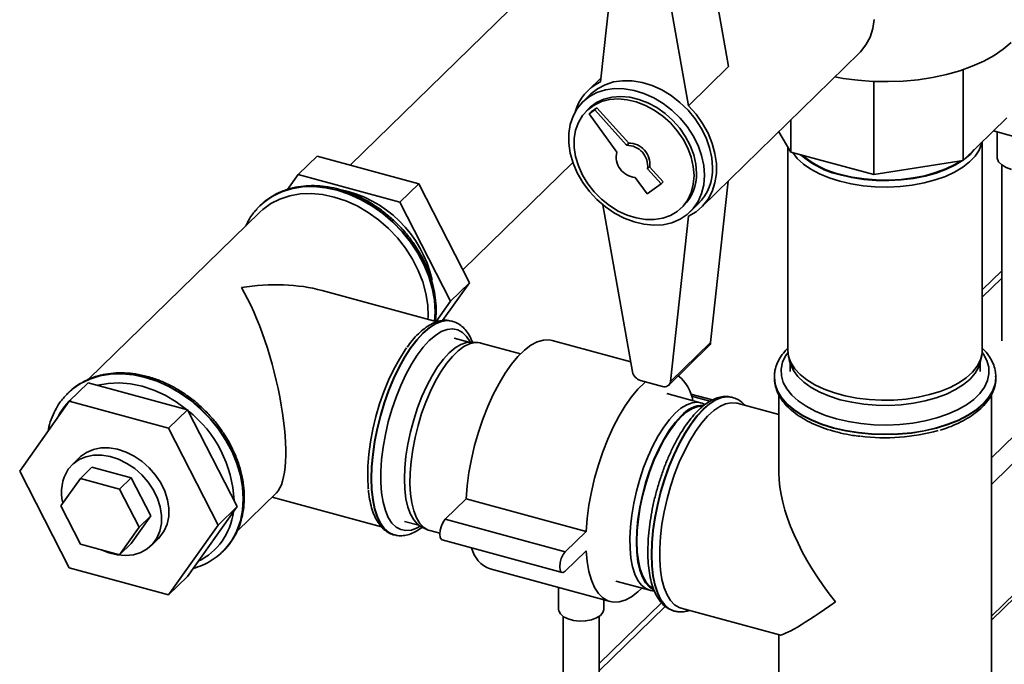
# Paper-space layout 'Blatt1' of a CAD drawing. Units: millimetres. Extents: x 0 to 5940, y 0 to 4200.
# Drawn here: x 5131 to 5348, y 1898 to 2040 of the extents above; entities that cross this region are included whole.
import ezdxf

# ---------------------------------------------------------------- set-up
doc = ezdxf.new("R2010")
doc.units = ezdxf.units.MM
doc.header["$LTSCALE"] = 10

psp = doc.layouts.new('Blatt1')

# ---------------------------------------------------------------- linework, layer by layer
at = {"color": 7, "linetype": 'Continuous', "lineweight": 35}
for p, q in [((5287.42, 2029.8), (5280.35, 2069.53)), ((5263.09, 2063.02), (5259.1, 2026.43)), ((5278.55, 2021.14), (5271.48, 2060.87)), ((5246.4, 2049.69), (5203.71, 2008.02)), ((5281.4, 1998.69), (5316.31, 2032.76)), ((5287.42, 2029.8), (5278.55, 2021.14)), ((5339.3, 2029.13), (5339.3, 2009.06)), ((5259.19, 2027.33), (5256.25, 2024.45)), ((5319.52, 2026.52), (5319.52, 2005.91)), ((5256.95, 2023.74), (5255.18, 2022.01)), ((5256.57, 2020.58), (5256.01, 2020.03)), ((5257.8, 2020.25), (5256.55, 2019.38)), ((5256.55, 2019.38), (5257.02, 2019.83)), ((5256.55, 2019.38), (5262.69, 2010.89)), ((5258.27, 2020.71), (5257.02, 2019.83)), ((5257.8, 2020.25), (5258.27, 2020.71)), ((5264.84, 2012.39), (5257.8, 2020.25)), ((5265.31, 2012.85), (5258.27, 2020.71)), ((5301.2, 2018.02), (5301.2, 2010.89)), ((5348.97, 2018.49), (5339.3, 2009.06)), ((5301.2, 2010.89), (5298.5, 2015.39)), ((5346.01, 2015.6), (5350.53, 2014.37)), ((5346.82, 2015.38), (5346.82, 2009.77)), ((5264.84, 2012.39), (5265.31, 2012.85)), ((5343.53, 1967.07), (5343.53, 2013.18)), ((5300.53, 2012.01), (5300.53, 1967.07)), ((5319.52, 2005.91), (5301.2, 2010.89)), ((5192.2, 2005.91), (5196.4, 2010.01)), ((5196.4, 2010.01), (5218.87, 2003.9)), ((5228.64, 1984.84), (5252.96, 2008.58)), ((5339.3, 2009.06), (5319.52, 2005.91)), ((5347.82, 2008.06), (5347.82, 1969.13)), ((5189.87, 2002.62), (5192.2, 2005.91)), ((5192.2, 2005.91), (5214.67, 1999.8)), ((5269.49, 2007.2), (5269.95, 2007.65)), ((5272.5, 2003.83), (5269.49, 2007.2)), ((5272.97, 2004.29), (5269.95, 2007.65)), ((5214.67, 1999.8), (5218.87, 2003.9)), ((5218.87, 2003.9), (5230.1, 1981.99)), ((5266.74, 2005.29), (5269.37, 2001.65)), ((5269.37, 2001.65), (5272.5, 2003.83)), ((5272.5, 2003.83), (5272.97, 2004.29)), ((5283.42, 1968.78), (5287.32, 2004.47)), ((5214.67, 1999.8), (5225.9, 1977.89)), ((5278.92, 1997.68), (5280.7, 1999.41)), ((5183.76, 1997.63), (5145.86, 1960.64)), ((5183.09, 1998.33), (5183.72, 1998.99)), ((5183.76, 1999.03), (5183.66, 1998.93)), ((5183.76, 1999.03), (5183.72, 1998.99)), ((5259.59, 1999.22), (5266.17, 1962.27)), ((5276.97, 1998.56), (5277.53, 1999.11)), ((5274.55, 1960.12), (5278.55, 1996.72)), ((5345.53, 1943.26), (5390.49, 1987.15)), ((5347.82, 1984.63), (5343.53, 1980.45)), ((5230.1, 1981.99), (5224.16, 1973.63)), ((5225.9, 1977.89), (5230.1, 1981.99)), ((5343.53, 1978.83), (5347.82, 1983.01)), ((5222.92, 1973.36), (5197.48, 1980.27)), ((5345.53, 1937.37), (5390.49, 1981.26)), ((5225.9, 1977.89), (5222.72, 1973.41)), ((5226.23, 1973.49), (5226.13, 1973.52)), ((5226.15, 1973.51), (5226.3, 1973.47)), ((5226.3, 1973.47), (5226.23, 1973.49)), ((5229.92, 1968.86), (5226.71, 1969.73)), ((5231.94, 1968.77), (5230.55, 1968.87)), ((5265.77, 1964.51), (5248.42, 1969.22)), ((5283.42, 1968.78), (5274.55, 1960.12)), ((5241.4, 1966.26), (5232.59, 1968.65)), ((5274.19, 1959.35), (5283.06, 1968)), ((5300.65, 1965.9), (5300.91, 1964.62)), ((5343.14, 1964.62), (5343.41, 1965.9)), ((5301.03, 1964.16), (5301.03, 1962.35)), ((5343.03, 1962.35), (5343.03, 1964.16)), ((5267.91, 1960.39), (5272.79, 1959.06)), ((5297.53, 1961.07), (5297.53, 1961)), ((5297.53, 1961), (5297.53, 1960.86)), ((5346.53, 1961), (5346.53, 1961.07)), ((5145.79, 1959.86), (5141.59, 1955.76)), ((5167.75, 1953.89), (5145.79, 1959.86)), ((5141.59, 1955.76), (5130.61, 1940.31)), ((5140.66, 1956.92), (5141.29, 1957.57)), ((5141.33, 1957.61), (5141, 1957.28)), ((5141.33, 1957.61), (5141.29, 1957.57)), ((5163.55, 1949.79), (5141.59, 1955.76)), ((5281.23, 1955.43), (5273.72, 1957.48)), ((5283.85, 1956.05), (5279.05, 1957.35)), ((5283.26, 1955.76), (5279.22, 1956.86)), ((5288.29, 1956.63), (5288.21, 1956.65)), ((5298.53, 1957.2), (5298.53, 1939.88)), ((5345.53, 1884.35), (5345.53, 1957.2)), ((5167.75, 1953.89), (5163.55, 1949.79)), ((5178.72, 1932.48), (5167.75, 1953.89)), ((5282.21, 1955.03), (5281.86, 1955.2)), ((5298.53, 1952.81), (5289.28, 1955.32)), ((5345.53, 1908.23), (5390.49, 1952.12)), ((5174.52, 1928.38), (5163.55, 1949.79)), ((5345.53, 1907.35), (5390.49, 1951.24)), ((5143.84, 1943.29), (5142.2, 1941.7)), ((5146.59, 1941.22), (5144.03, 1938.71)), ((5146.59, 1941.22), (5155.27, 1938.86)), ((5130.61, 1940.31), (5141.59, 1918.9)), ((5139.69, 1932.61), (5144.03, 1938.71)), ((5144.03, 1938.71), (5152.71, 1936.35)), ((5155.27, 1938.86), (5152.71, 1936.35)), ((5155.27, 1938.86), (5159.61, 1930.39)), ((5152.71, 1936.35), (5157.05, 1927.89)), ((5178.62, 1926.94), (5187.39, 1935.5)), ((5186.44, 1934.57), (5210.65, 1927.99)), ((5229.37, 1934.2), (5224.71, 1929.65)), ((5255.91, 1926.99), (5229.37, 1934.2)), ((5144.03, 1924.14), (5139.69, 1932.61)), ((5167.75, 1917.03), (5178.72, 1932.48)), ((5178.72, 1932.48), (5174.52, 1928.38)), ((5159.61, 1930.39), (5155.27, 1924.29)), ((5159.61, 1930.39), (5157.05, 1927.89)), ((5251.24, 1922.44), (5224.71, 1929.65)), ((5157.05, 1927.89), (5152.71, 1921.78)), ((5163.55, 1912.93), (5174.52, 1928.38)), ((5215.7, 1929.2), (5218.9, 1928.33)), ((5219.44, 1928.01), (5220.69, 1927.4)), ((5159.66, 1923.81), (5161.3, 1925.4)), ((5213.38, 1926.21), (5213.45, 1926.19)), ((5221.31, 1927.16), (5223.54, 1926.55)), ((5255.91, 1926.99), (5251.24, 1922.44)), ((5152.71, 1921.78), (5144.03, 1924.14)), ((5155.27, 1924.29), (5152.71, 1921.78)), ((5224.05, 1925.09), (5250.58, 1917.88)), ((5175.77, 1922.77), (5175.51, 1922.51)), ((5175.51, 1922.51), (5175.55, 1922.55)), ((5175.55, 1922.55), (5175.65, 1922.64)), ((5251.24, 1918.15), (5255.91, 1922.71)), ((5141.59, 1918.9), (5163.55, 1912.93)), ((5167.75, 1917.03), (5163.55, 1912.93)), ((5234.67, 1918.66), (5261.21, 1911.45)), ((5249.81, 1914.54), (5249.81, 1909.72)), ((5262.44, 1915.98), (5269.96, 1913.94)), ((5270.61, 1913.83), (5271.01, 1913.8)), ((5272.57, 1911.19), (5258.81, 1897.76)), ((5258.81, 1896.14), (5273.4, 1910.38)), ((5259.81, 1909.72), (5259.81, 1911.83)), ((5276.95, 1909.97), (5298.67, 1904.06)), ((5250.81, 1908.17), (5250.81, 1873.48)), ((5258.81, 1873.48), (5258.81, 1908.17)), ((5275.36, 1909.36), (5275.44, 1909.34)), ((5275.56, 1909.31), (5275.44, 1909.34)), ((5298.53, 1904.1), (5298.53, 1884.35))]:
    psp.add_line(p, q, dxfattribs=at)
at = {"color": 7, "linetype": 'Continuous', "lineweight": 35, "flags": 128}
for points in [[(5319.61, 2040.25), (5319.3, 2038.2), (5318.69, 2036.3), (5317.79, 2034.58), (5316.61, 2033.08), (5316.31, 2032.76)], [(5349.89, 2035.13), (5348.17, 2033.64), (5346.15, 2032.26), (5343.86, 2031), (5341.32, 2029.87), (5338.57, 2028.89), (5335.62, 2028.06), (5332.53, 2027.4), (5329.31, 2026.91), (5326.01, 2026.6), (5322.67, 2026.48), (5319.32, 2026.53), (5315.99, 2026.77), (5312.74, 2027.19), (5310.93, 2027.51)], [(5283.86, 2007.49), (5283.7, 2009.65), (5283.22, 2011.86), (5282.44, 2014.06), (5281.36, 2016.2), (5280.02, 2018.25), (5278.44, 2020.16), (5276.66, 2021.88), (5274.7, 2023.39), (5272.63, 2024.64), (5270.47, 2025.61), (5268.27, 2026.28), (5266.09, 2026.64), (5263.97, 2026.68), (5261.95, 2026.4), (5260.08, 2025.8), (5258.39, 2024.9), (5256.95, 2023.74)], [(5282.09, 2005.76), (5281.93, 2007.92), (5281.45, 2010.13), (5280.66, 2012.33), (5279.59, 2014.47), (5278.25, 2016.52), (5276.67, 2018.43), (5274.88, 2020.15), (5272.93, 2021.65), (5270.85, 2022.91), (5268.69, 2023.88), (5266.5, 2024.55), (5264.32, 2024.91), (5262.2, 2024.95), (5260.18, 2024.67), (5258.3, 2024.07), (5256.61, 2023.17), (5255.15, 2021.98), (5253.94, 2020.54), (5253.01, 2018.86), (5252.37, 2017), (5252.06, 2014.98), (5252.06, 2012.85), (5252.37, 2010.66), (5253.01, 2008.45), (5253.94, 2006.27), (5255.15, 2004.17), (5256.61, 2002.19), (5258.3, 2000.37), (5260.18, 1998.75), (5262.2, 1997.37), (5264.32, 1996.25), (5266.5, 1995.43), (5268.69, 1994.91), (5270.85, 1994.71), (5272.93, 1994.83), (5274.88, 1995.27), (5276.67, 1996.03), (5278.25, 1997.07), (5279.59, 1998.39), (5280.66, 1999.96), (5281.45, 2001.73), (5281.93, 2003.68), (5282.09, 2005.76)], [(5279.76, 2005.69), (5279.6, 2007.69), (5279.14, 2009.74), (5278.38, 2011.77), (5277.34, 2013.74), (5276.05, 2015.61), (5274.53, 2017.33), (5272.83, 2018.87), (5270.97, 2020.18), (5269.02, 2021.23), (5267, 2022), (5264.97, 2022.48), (5262.98, 2022.65), (5261.06, 2022.5), (5259.28, 2022.05), (5257.66, 2021.29), (5256.26, 2020.26), (5255.09, 2018.96), (5254.19, 2017.45), (5253.57, 2015.74), (5253.26, 2013.87), (5253.26, 2011.91), (5253.57, 2009.88), (5254.19, 2007.83), (5255.09, 2005.82), (5256.26, 2003.9), (5257.66, 2002.09), (5259.28, 2000.46), (5261.06, 1999.04), (5262.98, 1997.85), (5264.97, 1996.94), (5267, 1996.31), (5269.02, 1995.99), (5270.97, 1995.98), (5272.83, 1996.28), (5274.53, 1996.88), (5276.05, 1997.78), (5277.34, 1998.95), (5278.38, 2000.36), (5279.14, 2001.98), (5279.6, 2003.77), (5279.76, 2005.69)], [(5280.32, 2006.24), (5280.16, 2008.24), (5279.7, 2010.28), (5278.94, 2012.32), (5277.9, 2014.29), (5276.61, 2016.16), (5275.09, 2017.88), (5273.39, 2019.41), (5271.53, 2020.72), (5269.58, 2021.78), (5267.56, 2022.55), (5265.53, 2023.03), (5263.54, 2023.19), (5261.62, 2023.05), (5259.84, 2022.59), (5258.22, 2021.84), (5256.82, 2020.8), (5256.57, 2020.58)], [(5278.55, 2021.14), (5280.22, 2019.25), (5281.67, 2017.2), (5282.86, 2015.04), (5283.77, 2012.82), (5284.39, 2010.57), (5284.7, 2008.34), (5284.7, 2006.17), (5284.39, 2004.11), (5283.77, 2002.2), (5282.86, 2000.47), (5281.67, 1998.96), (5280.22, 1997.7), (5278.55, 1996.72)], [(5343.41, 2013.07), (5343.34, 2012.75), (5342.8, 2011.35), (5341.92, 2010.01), (5340.71, 2008.73), (5339.2, 2007.55), (5337.4, 2006.47), (5335.35, 2005.52), (5333.09, 2004.72), (5330.64, 2004.07), (5328.05, 2003.58), (5325.36, 2003.27), (5322.62, 2003.14), (5319.86, 2003.2), (5317.14, 2003.43), (5314.51, 2003.84), (5311.99, 2004.42)], [(5311.99, 2004.42), (5309.64, 2005.16), (5307.5, 2006.05), (5305.59, 2007.08), (5303.95, 2008.22), (5302.61, 2009.46), (5301.59, 2010.77), (5301.59, 2010.78)], [(5339.65, 2009.4), (5340.81, 2010.39), (5341.75, 2011.45)], [(5312.12, 2005.83), (5314.65, 2005.24), (5317.32, 2004.83), (5320.06, 2004.61), (5322.83, 2004.57), (5325.6, 2004.72), (5328.3, 2005.05), (5330.89, 2005.56), (5333.34, 2006.24), (5335.59, 2007.08), (5337.6, 2008.07), (5339.16, 2009.04)], [(5338.78, 2008.97), (5337.43, 2008.15), (5335.44, 2007.18), (5333.21, 2006.34), (5330.8, 2005.67), (5328.23, 2005.17), (5325.56, 2004.84), (5322.83, 2004.69), (5320.08, 2004.73), (5317.37, 2004.95), (5314.73, 2005.36), (5312.23, 2005.93)], [(5350.02, 2007.04), (5348.79, 2007.48), (5347.81, 2008.07), (5347.14, 2008.76), (5346.84, 2009.52), (5346.82, 2009.77)], [(5183.72, 1998.99), (5184.61, 1999.79), (5186.46, 2001.08), (5188.52, 2002.08), (5190.76, 2002.79), (5193.15, 2003.18), (5195.64, 2003.25), (5198.22, 2003.01), (5200.83, 2002.45), (5203.44, 2001.59), (5206.02, 2000.43), (5208.51, 1999), (5210.9, 1997.31), (5213.14, 1995.39), (5215.2, 1993.27), (5217.05, 1990.97), (5218.66, 1988.54), (5220.02, 1986), (5221.09, 1983.39), (5221.87, 1980.76), (5222.34, 1978.14), (5222.5, 1975.56), (5222.39, 1973.5)], [(5222.43, 1973.49), (5222.54, 1975.6), (5222.38, 1978.18), (5221.91, 1980.8), (5221.13, 1983.43), (5220.06, 1986.04), (5218.7, 1988.58), (5217.09, 1991.01), (5215.24, 1993.31), (5213.18, 1995.43), (5210.94, 1997.35), (5208.55, 1999.04), (5206.06, 2000.47), (5203.48, 2001.63), (5200.87, 2002.49), (5198.26, 2003.05), (5195.68, 2003.29), (5193.19, 2003.22), (5190.8, 2002.82), (5188.56, 2002.12), (5186.5, 2001.12), (5184.65, 1999.83), (5183.76, 1999.03)], [(5183.76, 1997.63), (5184.39, 1998.2), (5186.17, 1999.5), (5188.16, 2000.51), (5190.34, 2001.23), (5192.66, 2001.63), (5195.1, 2001.72), (5197.62, 2001.49), (5200.17, 2000.95)], [(5200.17, 2000.95), (5202.72, 2000.11), (5205.24, 1998.97), (5207.68, 1997.55), (5210, 1995.88), (5212.18, 1993.99), (5214.17, 1991.89), (5215.95, 1989.63), (5217.5, 1987.23), (5218.78, 1984.73), (5219.77, 1982.18), (5220.47, 1979.6), (5220.87, 1977.04), (5220.94, 1974.54), (5220.91, 1973.9)], [(5226.13, 1973.52), (5225.11, 1973.63), (5223.86, 1973.44), (5222.54, 1972.91), (5221.18, 1972.04), (5219.8, 1970.85), (5218.42, 1969.35), (5217.06, 1967.57), (5215.75, 1965.53), (5214.49, 1963.26), (5213.31, 1960.79), (5212.22, 1958.17), (5211.24, 1955.42), (5210.39, 1952.6), (5209.68, 1949.73), (5209.11, 1946.86), (5208.7, 1944.04), (5208.45, 1941.3), (5208.37, 1938.69), (5208.45, 1936.24), (5208.7, 1933.99), (5209.11, 1931.97), (5209.68, 1930.21), (5210.39, 1928.74), (5211.24, 1927.57), (5212.22, 1926.73), (5213.31, 1926.23), (5213.38, 1926.21)], [(5219.88, 1970.83), (5221.26, 1972.02), (5222.61, 1972.89), (5223.93, 1973.42), (5225.19, 1973.61), (5226.15, 1973.51)], [(5230.27, 1968.88), (5229.47, 1970.11), (5228.55, 1971.01), (5227.51, 1971.58), (5226.37, 1971.79), (5225.15, 1971.66), (5223.87, 1971.17), (5222.55, 1970.34), (5221.2, 1969.18)], [(5213.4, 1926.2), (5213.38, 1926.21), (5212.29, 1926.71), (5211.32, 1927.55), (5210.47, 1928.72), (5209.75, 1930.19), (5209.19, 1931.95), (5208.78, 1933.97), (5208.53, 1936.22), (5208.44, 1938.67), (5208.53, 1941.28), (5208.78, 1944.02), (5209.19, 1946.84), (5209.75, 1949.71), (5210.47, 1952.58), (5211.32, 1955.4), (5212.29, 1958.15), (5213.38, 1960.77), (5214.56, 1963.24), (5215.82, 1965.51), (5217.14, 1967.55), (5218.5, 1969.33), (5219.88, 1970.83)], [(5221.2, 1969.18), (5219.86, 1967.72), (5218.53, 1965.96), (5217.25, 1963.94), (5216.03, 1961.7), (5214.89, 1959.26), (5213.86, 1956.67), (5212.93, 1953.96), (5212.14, 1951.19), (5211.49, 1948.38), (5210.99, 1945.6), (5210.66, 1942.87), (5210.49, 1940.25), (5210.49, 1937.78), (5210.66, 1935.48), (5210.99, 1933.41), (5211.49, 1931.6), (5212.14, 1930.06), (5212.93, 1928.83), (5213.86, 1927.93), (5214.89, 1927.36), (5216.03, 1927.15), (5217.25, 1927.28), (5218.53, 1927.77), (5219.19, 1928.14)], [(5219.44, 1928.01), (5218.62, 1928.56), (5217.76, 1929.51), (5217.04, 1930.79), (5216.47, 1932.37), (5216.05, 1934.21), (5215.8, 1936.3), (5215.72, 1938.59), (5215.8, 1941.05), (5216.05, 1943.64), (5216.47, 1946.3), (5217.04, 1948.99), (5217.76, 1951.67), (5218.62, 1954.3), (5219.59, 1956.82), (5220.67, 1959.2), (5221.83, 1961.38), (5223.06, 1963.35), (5224.33, 1965.05), (5225.63, 1966.47), (5226.92, 1967.58), (5228.19, 1968.35), (5229.42, 1968.79), (5230.55, 1968.87)], [(5232.59, 1968.65), (5232.43, 1968.7), (5231.31, 1968.76), (5230.11, 1968.48), (5228.87, 1967.87), (5227.6, 1966.93), (5226.31, 1965.67), (5225.03, 1964.12), (5223.79, 1962.31), (5222.6, 1960.26), (5221.48, 1958.01), (5220.45, 1955.59), (5219.52, 1953.05), (5218.72, 1950.42), (5218.06, 1947.75), (5217.54, 1945.08), (5217.17, 1942.46), (5216.96, 1939.93), (5216.92, 1937.53), (5217.05, 1935.3), (5217.33, 1933.28), (5217.78, 1931.49), (5218.37, 1929.98), (5219.11, 1928.76), (5219.97, 1927.86), (5220.95, 1927.28), (5221.31, 1927.16)], [(5248.42, 1969.22), (5247.74, 1969.35), (5246.45, 1969.3), (5245.1, 1968.9), (5243.7, 1968.15), (5242.27, 1967.06), (5240.82, 1965.66), (5239.39, 1963.95), (5237.99, 1961.96), (5236.64, 1959.72), (5235.35, 1957.26), (5234.15, 1954.62), (5233.06, 1951.83), (5232.08, 1948.92), (5231.24, 1945.95), (5230.53, 1942.95), (5229.98, 1939.97), (5229.6, 1937.04), (5229.37, 1934.2)], [(5216.19, 1967.56), (5215.88, 1967.11), (5214.59, 1965.11), (5213.36, 1962.87), (5212.21, 1960.45), (5211.16, 1957.87), (5210.22, 1955.17), (5209.41, 1952.39), (5208.73, 1949.59), (5208.21, 1946.79), (5207.84, 1944.04), (5207.63, 1941.39), (5207.59, 1938.87), (5207.71, 1936.52), (5207.73, 1936.31)], [(5300.55, 1966.59), (5300.03, 1965.82), (5299.36, 1964.38), (5299.05, 1962.9), (5299.1, 1961.41), (5299.51, 1959.94), (5300.28, 1958.5), (5301.39, 1957.13), (5302.82, 1955.84), (5304.56, 1954.65), (5306.57, 1953.58), (5308.83, 1952.65), (5311.29, 1951.88)], [(5300.53, 1967.07), (5300.69, 1965.7), (5301.2, 1964.31), (5302.06, 1962.96), (5303.24, 1961.68), (5304.74, 1960.49), (5306.51, 1959.4), (5308.54, 1958.44), (5310.8, 1957.63), (5313.23, 1956.96), (5315.81, 1956.47), (5318.5, 1956.15), (5321.24, 1956), (5323.99, 1956.04), (5326.71, 1956.26), (5329.36, 1956.66), (5331.88, 1957.23), (5334.24, 1957.96), (5336.41, 1958.84), (5338.33, 1959.85), (5339.99, 1960.98), (5341.35, 1962.22), (5342.4, 1963.53), (5343.11, 1964.9), (5343.48, 1966.31), (5343.53, 1967.07)], [(5311.29, 1951.88), (5313.93, 1951.27), (5316.69, 1950.83), (5319.54, 1950.58), (5322.42, 1950.51), (5325.3, 1950.63), (5328.13, 1950.93), (5330.86, 1951.42), (5333.45, 1952.07), (5335.86, 1952.89), (5338.06, 1953.86), (5340, 1954.96), (5341.65, 1956.18), (5343, 1957.5), (5344.02, 1958.89), (5344.69, 1960.33), (5345, 1961.81), (5344.95, 1963.3), (5344.54, 1964.77), (5343.78, 1966.21), (5343.51, 1966.59)], [(5343.14, 1964.62), (5342.73, 1963.36), (5341.94, 1961.99), (5340.81, 1960.68), (5339.35, 1959.46), (5337.6, 1958.35), (5335.59, 1957.37), (5333.34, 1956.53), (5330.89, 1955.85), (5328.3, 1955.33), (5325.6, 1955), (5322.83, 1954.85), (5320.06, 1954.89), (5317.32, 1955.12), (5314.65, 1955.53), (5312.12, 1956.11), (5309.75, 1956.86), (5307.59, 1957.76), (5305.68, 1958.8), (5304.05, 1959.96), (5302.73, 1961.22), (5301.74, 1962.55), (5301.09, 1963.94), (5300.91, 1964.62)], [(5141.29, 1957.57), (5142.18, 1958.38), (5144.03, 1959.67), (5146.09, 1960.67), (5148.33, 1961.37), (5150.72, 1961.77), (5153.22, 1961.84), (5155.79, 1961.6), (5158.4, 1961.04), (5161.01, 1960.18), (5163.59, 1959.02), (5166.08, 1957.59), (5168.47, 1955.9), (5170.71, 1953.98), (5172.77, 1951.86), (5174.62, 1949.56), (5176.23, 1947.12), (5177.59, 1944.59), (5178.66, 1941.98), (5179.44, 1939.35), (5179.91, 1936.73), (5180.07, 1934.15), (5179.91, 1931.66), (5179.44, 1929.3), (5178.66, 1927.09), (5177.59, 1925.07), (5176.23, 1923.26), (5175.77, 1922.77)], [(5158.44, 1961.08), (5155.83, 1961.64), (5153.26, 1961.88), (5150.76, 1961.8), (5148.37, 1961.41), (5146.13, 1960.71), (5144.07, 1959.7), (5142.22, 1958.41), (5141.33, 1957.61)], [(5175.65, 1922.64), (5176.27, 1923.3), (5177.63, 1925.11), (5178.7, 1927.13), (5179.48, 1929.34), (5179.95, 1931.7), (5180.11, 1934.19), (5179.95, 1936.77), (5179.48, 1939.39), (5178.7, 1942.02), (5177.63, 1944.63), (5176.27, 1947.16), (5174.66, 1949.6), (5172.81, 1951.89), (5170.75, 1954.02), (5168.51, 1955.94), (5166.12, 1957.63), (5163.63, 1959.06), (5161.05, 1960.22), (5158.44, 1961.08)], [(5269.06, 1960.08), (5268.8, 1959.85), (5267.36, 1958.45), (5265.92, 1956.74), (5264.52, 1954.75), (5263.17, 1952.51), (5261.88, 1950.05), (5260.69, 1947.41), (5259.59, 1944.61), (5258.61, 1941.71), (5257.77, 1938.74), (5257.07, 1935.74), (5256.52, 1932.76), (5256.13, 1929.83), (5255.91, 1926.99)], [(5297.53, 1961.07), (5297.53, 1961.1), (5297.53, 1961.3)], [(5310.59, 1949.91), (5308.06, 1950.7), (5305.74, 1951.64), (5303.65, 1952.72), (5301.83, 1953.92), (5300.31, 1955.23), (5299.1, 1956.62), (5298.23, 1958.08), (5297.7, 1959.58), (5297.53, 1961.07)], [(5297.53, 1960.86), (5297.7, 1959.5), (5298.23, 1958), (5299.1, 1956.55), (5300.31, 1955.16), (5301.83, 1953.85), (5303.65, 1952.65), (5305.74, 1951.57), (5308.06, 1950.63), (5310.59, 1949.84)], [(5346.53, 1961), (5346.34, 1959.52), (5345.8, 1958.02), (5344.92, 1956.57), (5343.7, 1955.18), (5342.16, 1953.88), (5340.33, 1952.68), (5338.23, 1951.61), (5335.9, 1950.67), (5333.36, 1949.88), (5330.66, 1949.26), (5327.84, 1948.81), (5324.93, 1948.54), (5321.97, 1948.45), (5319.02, 1948.55), (5316.11, 1948.82), (5313.29, 1949.28), (5310.59, 1949.91)], [(5310.59, 1949.84), (5313.29, 1949.21), (5316.11, 1948.75), (5319.02, 1948.47), (5321.97, 1948.38), (5324.93, 1948.47), (5327.84, 1948.74), (5330.66, 1949.19), (5333.36, 1949.81), (5335.9, 1950.59), (5338.23, 1951.53), (5340.33, 1952.61), (5342.16, 1953.8), (5343.7, 1955.11), (5344.92, 1956.49), (5345.8, 1957.95), (5346.34, 1959.45), (5346.53, 1960.97), (5346.53, 1961)], [(5167.52, 1953.95), (5167.5, 1953.97), (5165.19, 1955.65), (5162.76, 1957.08), (5160.25, 1958.22), (5157.7, 1959.07), (5155.15, 1959.61), (5152.64, 1959.83), (5150.21, 1959.72), (5147.9, 1959.3), (5147.88, 1959.29)], [(5288.21, 1956.65), (5287.1, 1956.79), (5285.84, 1956.6), (5284.52, 1956.07), (5283.16, 1955.2), (5281.79, 1954.01), (5280.41, 1952.51), (5279.05, 1950.72), (5277.73, 1948.68), (5276.47, 1946.41), (5275.29, 1943.95), (5274.2, 1941.32), (5273.23, 1938.58), (5272.38, 1935.75), (5271.66, 1932.88), (5271.1, 1930.02), (5270.68, 1927.19), (5270.44, 1924.46), (5270.35, 1921.84), (5270.44, 1919.39), (5270.68, 1917.14), (5271.1, 1915.12), (5271.66, 1913.36), (5272.38, 1911.89), (5273.23, 1910.73), (5274.2, 1909.88), (5275.23, 1909.4)], [(5270.43, 1921.82), (5270.51, 1924.44), (5270.76, 1927.17), (5271.17, 1930), (5271.74, 1932.86), (5272.45, 1935.73), (5273.3, 1938.56), (5274.28, 1941.3), (5275.37, 1943.93), (5276.55, 1946.39), (5277.81, 1948.66), (5279.13, 1950.7), (5280.48, 1952.49), (5281.86, 1953.98), (5283.24, 1955.18), (5284.6, 1956.05), (5285.92, 1956.58), (5287.18, 1956.77), (5288.27, 1956.63)], [(5281.67, 1954.71), (5280.67, 1954.62), (5279.46, 1954.19), (5278.2, 1953.42), (5276.92, 1952.33), (5275.64, 1950.92), (5274.39, 1949.24), (5273.17, 1947.3), (5272.02, 1945.13), (5270.96, 1942.78), (5269.99, 1940.29), (5269.15, 1937.7), (5268.43, 1935.04), (5267.87, 1932.38), (5267.46, 1929.75), (5267.21, 1927.19), (5267.12, 1924.76), (5267.21, 1922.49), (5267.46, 1920.43), (5267.87, 1918.6), (5268.43, 1917.04), (5269.15, 1915.78), (5269.99, 1914.83), (5270.65, 1914.37)], [(5276.95, 1909.97), (5276.5, 1910.12), (5275.48, 1910.73), (5274.57, 1911.68), (5273.79, 1912.94), (5273.15, 1914.5), (5272.66, 1916.34), (5272.33, 1918.42), (5272.17, 1920.72), (5272.17, 1923.2), (5272.33, 1925.82), (5272.66, 1928.55), (5273.15, 1931.34), (5273.79, 1934.15), (5274.57, 1936.93), (5275.48, 1939.65), (5276.5, 1942.27), (5277.63, 1944.74), (5278.84, 1947.02), (5280.11, 1949.09), (5281.43, 1950.91), (5282.77, 1952.45), (5284.12, 1953.69), (5285.46, 1954.61), (5286.76, 1955.2), (5288, 1955.45), (5289.17, 1955.35), (5289.28, 1955.32)], [(5275.6, 1953.12), (5276.88, 1954.22), (5278.14, 1955), (5279.36, 1955.44), (5280.52, 1955.55), (5281.6, 1955.31), (5281.86, 1955.2)], [(5270.61, 1913.83), (5270.12, 1913.9), (5269.09, 1914.31), (5268.17, 1915.05), (5267.37, 1916.11), (5266.7, 1917.48), (5266.18, 1919.13), (5265.81, 1921.04), (5265.61, 1923.17), (5265.57, 1925.49), (5265.69, 1927.96), (5265.98, 1930.54), (5266.42, 1933.19), (5267.01, 1935.87), (5267.75, 1938.52), (5268.61, 1941.11), (5269.59, 1943.6), (5270.67, 1945.94), (5271.83, 1948.09), (5273.05, 1950.03), (5274.31, 1951.71), (5275.6, 1953.12)], [(5276.92, 1952.53), (5275.63, 1951.11), (5274.36, 1949.41), (5273.13, 1947.44), (5271.97, 1945.25), (5270.89, 1942.88), (5269.91, 1940.36), (5269.06, 1937.73), (5268.34, 1935.05), (5267.77, 1932.36), (5267.35, 1929.69), (5267.1, 1927.11), (5267.01, 1924.65), (5267.1, 1922.36), (5267.35, 1920.27), (5267.77, 1918.42), (5268.34, 1916.85), (5269.06, 1915.57), (5269.91, 1914.62), (5270.78, 1914.05)], [(5143.84, 1943.29), (5144.07, 1943.51), (5145.38, 1944.44), (5146.9, 1945.09), (5148.59, 1945.43), (5150.39, 1945.44), (5152.25, 1945.14), (5154.13, 1944.53), (5155.95, 1943.63), (5157.68, 1942.45), (5159.27, 1941.05), (5160.66, 1939.45), (5161.81, 1937.71), (5162.7, 1935.87), (5163.3, 1933.98), (5163.6, 1932.11), (5163.57, 1930.3), (5163.23, 1928.6), (5162.58, 1927.08), (5161.64, 1925.76), (5161.3, 1925.4)], [(5148.68, 1922.88), (5150.31, 1922.23), (5152.18, 1921.77), (5154.02, 1921.63), (5155.77, 1921.8), (5157.38, 1922.3), (5158.81, 1923.09), (5160, 1924.16), (5160.94, 1925.48), (5161.59, 1927.01), (5161.94, 1928.7), (5161.96, 1930.51), (5161.67, 1932.39), (5161.07, 1934.27), (5160.18, 1936.11), (5159.02, 1937.86), (5157.63, 1939.46), (5156.05, 1940.86), (5154.32, 1942.03), (5152.49, 1942.94), (5150.62, 1943.55), (5148.76, 1943.85), (5146.96, 1943.83), (5145.27, 1943.49), (5143.75, 1942.85), (5142.43, 1941.91), (5141.36, 1940.71), (5141.36, 1940.71)], [(5224.71, 1929.65), (5224.26, 1929.05), (5223.88, 1928.22), (5223.63, 1927.27), (5223.54, 1926.37), (5223.63, 1925.63), (5223.88, 1925.19), (5224.05, 1925.09)], [(5251.24, 1922.44), (5250.79, 1921.84), (5250.41, 1921.01), (5250.16, 1920.06), (5250.07, 1919.16), (5250.16, 1918.42), (5250.41, 1917.97), (5250.79, 1917.88), (5251.24, 1918.15)], [(5255.91, 1922.71), (5256.13, 1920.31), (5256.52, 1918.13), (5257.07, 1916.22), (5257.77, 1914.59), (5258.61, 1913.27), (5259.59, 1912.28), (5260.69, 1911.63), (5261.88, 1911.32), (5263.17, 1911.37), (5264.52, 1911.77), (5265.92, 1912.52), (5267.36, 1913.61), (5268.22, 1914.41)], [(5275.44, 1909.34), (5275.37, 1909.36), (5274.28, 1909.86), (5273.3, 1910.7), (5272.45, 1911.87), (5271.74, 1913.34), (5271.17, 1915.1), (5270.76, 1917.12), (5270.51, 1919.37), (5270.43, 1921.82)], [(5259.81, 1909.72), (5259.81, 1909.7), (5259.62, 1909.01), (5259.06, 1908.36), (5258.2, 1907.82), (5257.08, 1907.42), (5255.79, 1907.19), (5254.43, 1907.15), (5253.1, 1907.3), (5251.9, 1907.63), (5250.91, 1908.11), (5250.21, 1908.71), (5249.85, 1909.39), (5249.81, 1909.72)], [(5275.23, 1909.4), (5275.29, 1909.38), (5275.36, 1909.36)]]:
    psp.add_lwpolyline(points, dxfattribs=at)
at = {"color": 7, "linetype": 'Continuous', "lineweight": 35}
for centre, radius, start, end in [((5263.69, 2016.81), 10.66, 115.5603, 164.0504), ((5264.89, 2007.76), 4.63, 352.9899, 90.6712), ((5265.36, 2008.22), 4.63, 352.9899, 90.6712), ((5267.11, 2009.82), 4.55, 166.3886, 265.3581), ((5316.77, 2025.79), 20.5, 229.0547, 256.8761), ((5316.67, 2025.41), 19.97, 229.5694, 257.1439), ((5270.56, 2005.94), 9.76, 315.5435, 1.7222), ((5272.77, 2007.17), 11.09, 315.6076, 1.6581), ((5196.28, 1976.97), 26.15, 12.5101, 78.7112), ((5282.18, 1968.88), 1.25, 314.8705, 355.1312), ((5268.6, 1962.78), 2.49, 191.7475, 253.79), ((5273.26, 1960.28), 1.3, 248.8736, 353.2908), ((5270.62, 1954.39), 9, 9.7102, 51.0422), ((5151.11, 1946.14), 13.54, 132.4294, 154.6411), ((5151.26, 1932.63), 26.8, 2.5246, 51.7637), ((5282.1, 1948.15), 6.78, 91.9883, 139.7726), ((5322.03, 1990.53), 42.86, 262.6578, 285.9359), ((5149.31, 1935.62), 9.45, 147.3452, 194.3443), ((5163.93, 1932.97), 14.04, 296.1403, 353.0508), ((5236.95, 1924.8), 6.55, 193.0377, 249.6257)]:
    psp.add_arc(centre, radius, start, end, dxfattribs=at)
for centre, major_axis, ratio, start_param, end_param in [((5179.64, 1960.77), (31.36, 8.14), 0.609236, 0.817209, 1.413965), ((5179.64, 1960.77), (-6.72, 25.88), 0.276616, 3.298423, 5.529598), ((5322.03, 1922.07), (-20.14, 26.35), 0.459461, 0.541153, 1.626399), ((5322.03, 1922.07), (23.46, 17.94), 0.072806, 3.197195, 4.171236)]:
    psp.add_ellipse(centre, major_axis=major_axis, ratio=ratio, start_param=start_param, end_param=end_param, dxfattribs=at)
for points, knots in [([(5222.52, 1973.46), (5222.59, 1973.98), (5222.76, 1975.28), (5222.7, 1977.45), (5222.39, 1979.92), (5221.8, 1982.43), (5220.93, 1984.92), (5219.81, 1987.36), (5218.44, 1989.73), (5216.84, 1992), (5215.04, 1994.13), (5213.05, 1996.09), (5210.91, 1997.87), (5208.64, 1999.44), (5206.26, 2000.78), (5203.81, 2001.86), (5201.32, 2002.69), (5198.82, 2003.23), (5196.35, 2003.49), (5193.93, 2003.46), (5191.6, 2003.15), (5189.39, 2002.54), (5187.33, 2001.67), (5185.48, 2000.51), (5184.25, 1999.57), (5183.72, 1998.97), (5183.66, 1998.91)], [0, 0, 0, 0, 0.029123, 0.072785, 0.116592, 0.160502, 0.204478, 0.248493, 0.292527, 0.336568, 0.380615, 0.42467, 0.468736, 0.512817, 0.556916, 0.601034, 0.645164, 0.689292, 0.73339, 0.777421, 0.821339, 0.865093, 0.908646, 0.951988, 0.995152, 1, 1, 1, 1]), ([(5183.09, 1998.27), (5182.84, 1998), (5182.09, 1997.21), (5181.27, 1995.97), (5180.81, 1994.95), (5180.65, 1994.6)], [0, 0, 0, 0, 0.252686, 0.743146, 1, 1, 1, 1]), ([(5226.09, 1973.49), (5225.9, 1973.54), (5225.29, 1973.72), (5224.21, 1973.68), (5222.89, 1973.4), (5221.55, 1972.81), (5220.18, 1971.93), (5218.8, 1970.73), (5217.49, 1969.35), (5216.67, 1968.24), (5216.29, 1967.73)], [0, 0, 0, 0, 0.059682, 0.18536, 0.31255, 0.445326, 0.584794, 0.728908, 0.874657, 1, 1, 1, 1]), ([(5230.73, 1968.86), (5230.63, 1969.12), (5230.32, 1969.95), (5229.64, 1971.05), (5228.71, 1972.15), (5227.65, 1972.94), (5226.76, 1973.4), (5226.2, 1973.48), (5226.09, 1973.49)], [0, 0, 0, 0, 0.1053771, 0.3383453, 0.5437123, 0.7392578, 0.9474437, 1, 1, 1, 1]), ([(5300.53, 1967.51), (5300.29, 1967.28), (5299.58, 1966.59), (5298.72, 1965.34), (5297.97, 1963.8), (5297.59, 1962.45), (5297.58, 1961.63), (5297.57, 1961.34)], [0, 0, 0, 0, 0.130693, 0.38228, 0.629485, 0.870492, 1, 1, 1, 1]), ([(5346.5, 1960.99), (5346.5, 1961.4), (5346.49, 1962.33), (5346.1, 1963.75), (5345.4, 1965.22), (5344.55, 1966.49), (5343.82, 1967.22), (5343.53, 1967.52)], [0, 0, 0, 0, 0.1753767, 0.3957113, 0.6176984, 0.8441748, 1, 1, 1, 1]), ([(5158.83, 1961.24), (5158.39, 1961.36), (5157.11, 1961.68), (5155.01, 1962), (5152.56, 1962.1), (5150.19, 1961.91), (5147.92, 1961.43), (5145.8, 1960.67), (5143.85, 1959.64), (5142.23, 1958.5), (5141.36, 1957.61), (5141, 1957.24)], [0, 0, 0, 0, 0.065369, 0.187521, 0.309646, 0.431516, 0.552993, 0.673951, 0.794326, 0.914152, 1, 1, 1, 1]), ([(5175.65, 1922.66), (5176.09, 1923.12), (5177.02, 1924.11), (5178.16, 1925.87), (5179.12, 1927.86), (5179.8, 1930.01), (5180.2, 1932.29), (5180.33, 1934.67), (5180.17, 1937.13), (5179.73, 1939.62), (5179.02, 1942.12), (5178.04, 1944.6), (5176.8, 1947.02), (5175.33, 1949.34), (5173.64, 1951.55), (5171.75, 1953.61), (5169.69, 1955.5), (5167.49, 1957.18), (5165.16, 1958.65), (5162.75, 1959.88), (5160.63, 1960.72), (5159.32, 1961.1), (5158.83, 1961.24)], [0, 0, 0, 0, 0.044837, 0.0953285, 0.145879, 0.1965829, 0.2474943, 0.2986227, 0.3499428, 0.401411, 0.4529807, 0.5046123, 0.5562775, 0.6079575, 0.6596446, 0.7113392, 0.7630447, 0.8147653, 0.866505, 0.9182667, 0.9700488, 1, 1, 1, 1]), ([(5297.55, 1960.84), (5297.55, 1960.75), (5297.51, 1960.14), (5297.75, 1959.02), (5298.28, 1957.52), (5299.14, 1956.07), (5300.28, 1954.69), (5301.71, 1953.39), (5303.42, 1952.19), (5305.37, 1951.1), (5307.54, 1950.14), (5309.42, 1949.49), (5310.57, 1949.16), (5310.9, 1949.07)], [0, 0, 0, 0, 0.017739, 0.117192, 0.216735, 0.317805, 0.421218, 0.526842, 0.63392, 0.741633, 0.849365, 0.95688, 1, 1, 1, 1]), ([(5334.24, 1949.4), (5334.85, 1949.59), (5336.27, 1950.04), (5338.28, 1950.91), (5340.29, 1951.97), (5342.06, 1953.17), (5343.58, 1954.49), (5344.81, 1955.92), (5345.73, 1957.43), (5346.31, 1958.99), (5346.56, 1960.31), (5346.5, 1961.09), (5346.48, 1961.33)], [0, 0, 0, 0, 0.083325, 0.192733, 0.302522, 0.412687, 0.523067, 0.63305, 0.741708, 0.848012, 0.951563, 1, 1, 1, 1]), ([(5140.66, 1956.86), (5140.41, 1956.59), (5139.66, 1955.8), (5138.68, 1954.25), (5137.74, 1952.26), (5137.15, 1950.56), (5136.98, 1949.51), (5136.93, 1949.21)], [0, 0, 0, 0, 0.131751, 0.387479, 0.643506, 0.900309, 1, 1, 1, 1]), ([(5288.24, 1956.62), (5287.88, 1956.7), (5287.1, 1956.89), (5285.84, 1956.79), (5284.52, 1956.42), (5283.17, 1955.76), (5281.8, 1954.79), (5280.42, 1953.52), (5279.06, 1951.98), (5277.74, 1950.19), (5276.48, 1948.19), (5275.29, 1946), (5274.19, 1943.65), (5273.17, 1941.17), (5272.27, 1938.59), (5271.47, 1935.94), (5270.8, 1933.26), (5270.27, 1930.58), (5269.88, 1927.93), (5269.63, 1925.34), (5269.53, 1922.85), (5269.58, 1920.48), (5269.8, 1918.27), (5270.17, 1916.23), (5270.71, 1914.38), (5271.42, 1912.76), (5272.27, 1911.44), (5273.25, 1910.44), (5274.22, 1909.75), (5274.91, 1909.54), (5275.2, 1909.44)], [0, 0, 0, 0, 0.028385, 0.060943, 0.094231, 0.129133, 0.165694, 0.203241, 0.241013, 0.278613, 0.315995, 0.35319, 0.390242, 0.427193, 0.464077, 0.500924, 0.53776, 0.574606, 0.611484, 0.648422, 0.685451, 0.722612, 0.759952, 0.79753, 0.835394, 0.873537, 0.911616, 0.944754, 0.976411, 1, 1, 1, 1]), ([(5291.03, 1954.85), (5290.81, 1955.08), (5290.3, 1955.64), (5289.37, 1956.26), (5288.62, 1956.5), (5288.26, 1956.61)], [0, 0, 0, 0, 0.280229, 0.658477, 1, 1, 1, 1]), ([(5310.9, 1949.07), (5311.34, 1948.96), (5312.61, 1948.63), (5314.47, 1948.25), (5315.92, 1948.08), (5316.47, 1948.01)], [0, 0, 0, 0, 0.247153, 0.715734, 1, 1, 1, 1]), ([(5207.73, 1936.1), (5207.74, 1935.98), (5207.81, 1935.09), (5208.08, 1933.61), (5208.56, 1931.7), (5209.22, 1930.02), (5210.03, 1928.63), (5210.97, 1927.54), (5212.03, 1926.74), (5212.92, 1926.28), (5213.47, 1926.2), (5213.58, 1926.19)], [0, 0, 0, 0, 0.023435, 0.164402, 0.306406, 0.449508, 0.592957, 0.71941, 0.839817, 0.968006, 1, 1, 1, 1]), ([(5213.39, 1926.24), (5213.65, 1926.17), (5214.32, 1925.97), (5215.47, 1926), (5216.78, 1926.28), (5218.12, 1926.89), (5219.08, 1927.44), (5219.57, 1927.87), (5219.62, 1927.92)], [0, 0, 0, 0, 0.127974, 0.330668, 0.5358, 0.749943, 0.974876, 1, 1, 1, 1]), ([(5168.98, 1918.76), (5169.67, 1918.99), (5171.08, 1919.45), (5172.99, 1920.48), (5174.59, 1921.6), (5175.42, 1922.46), (5175.76, 1922.8)], [0, 0, 0, 0, 0.267317, 0.543277, 0.817979, 1, 1, 1, 1]), ([(5275.61, 1909.33), (5275.9, 1909.27), (5276.62, 1909.11), (5277.67, 1909.17), (5278.4, 1909.4), (5278.7, 1909.49)], [0, 0, 0, 0, 0.295119, 0.708468, 1, 1, 1, 1])]:
    psp.add_open_spline(points, degree=3, knots=knots, dxfattribs=at)

doc.saveas('drawing.dxf')
